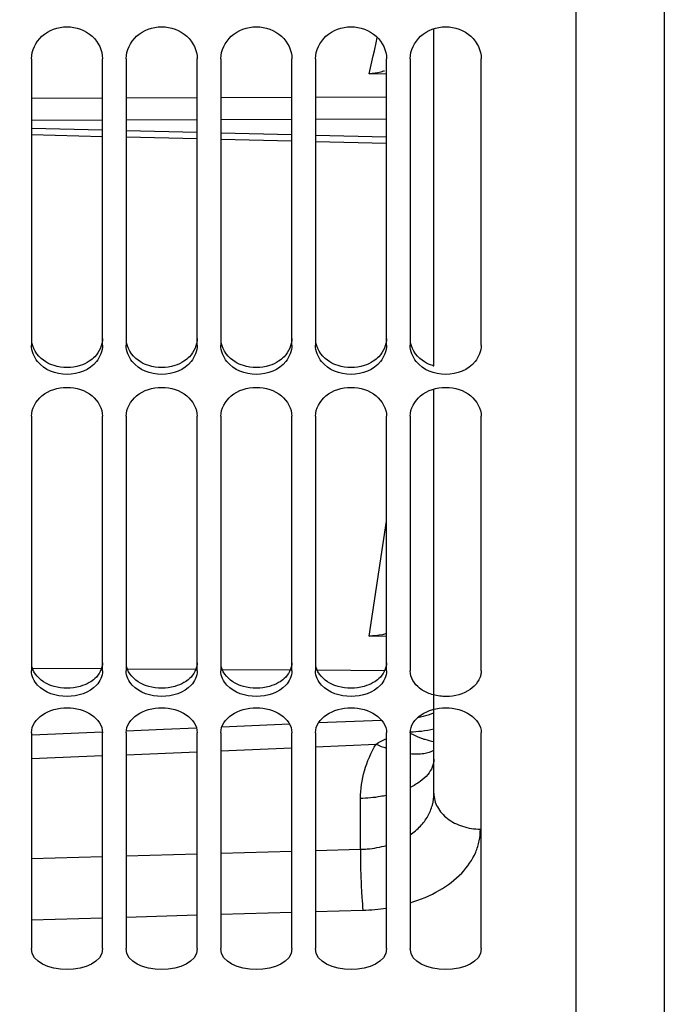
# Model space of a CAD drawing. Units: millimetres. Extents: x 0 to 594, y 0 to 420.
# Drawn here: x 113 to 134, y 178 to 210 of the extents above; entities that cross this region are included whole.
import ezdxf

# ---------------------------------------------------------------- set-up
doc = ezdxf.new("R2010")
doc.units = ezdxf.units.MM
doc.header["$LTSCALE"] = 32.67
doc.layers.get('0').update_dxf_attribs({"linetype": 'CONTINUOUS'})
doc.layers.add('SOLIDES', color=7, linetype='CONTINUOUS')
doc.styles.get("Standard").update_dxf_attribs({"font": 'txt', "width": 0.85})
doc.dimstyles.new('DIMSTYLE_2', dxfattribs={"dimtxt": 3.5, "dimasz": 3.5, "dimexe": 1.5, "dimexo": 1, "dimgap": 0.875, "dimtad": 1, "dimdec": 4, "dimlfac": 4, "dimtxsty": 'STANDARD', "dimblk": '_FILLED', "dimblk1": '_FILLED', "dimblk2": '_FILLED', "dimcen": 0.09, "dimclrt": 5, "dimadec": 0, "dimazin": 0, "dimtp": 0.0001, "dimtm": 0.0001, "dimtfac": 1, "dimtdec": 4, "dimtofl": 0, "dimtmove": 0, "dimatfit": 3, "dimldrblk": '_FILLED', "dimfxl": 1, "dimtolj": 1, "dimarcsym": 0})

# ---------------------------------------------------------------- blocks, each defined once
blk = doc.blocks.new('_FILLED')
at = {"color": 0, "linetype": 'BYBLOCK'}
blk.add_solid([(0, 0), (-1, 0.2143), (-1, -0.2143)], dxfattribs=at)
blk = doc.blocks.new('*D5')
at = {"color": 2, "linetype": 'CONTINUOUS'}
for p, q in [((84.77, 180.127), (84.77, 132.686)), ((216.02, 168.352), (216.02, 160.517)), ((216.02, 151.657), (216.02, 132.686)), ((84.77, 134.186), (150.395, 134.186)), ((216.02, 134.186), (150.395, 134.186))]:
    blk.add_line(p, q, dxfattribs=at)
at = {"color": 2, "linetype": 'CONTINUOUS', "xscale": 3.5, "yscale": 3.5, "zscale": 3.5, "rotation": 180}
blk.add_blockref('_FILLED', (84.77, 134.186), dxfattribs=at)
at = {"color": 2, "linetype": 'CONTINUOUS', "xscale": 3.5, "yscale": 3.5, "zscale": 3.5}
blk.add_blockref('_FILLED', (216.02, 134.186), dxfattribs=at)
at = {"color": 5, "linetype": 'CONTINUOUS', "insert": (150.395, 138.561), "char_height": 3.5, "width": 13.3875, "attachment_point": 2, "line_spacing_factor": 0.9}
blk.add_mtext('525', dxfattribs=at)

msp = doc.modelspace()

# ---------------------------------------------------------------- linework, layer by layer
at = {"color": 7, "linetype": 'CONTINUOUS'}
for p, q in [((130.769695, 241.829223), (130.769695, 164.35141)), ((113.519695, 208.417441), (113.519695, 199.344498)), ((115.769695, 199.344498), (115.769695, 208.417441)), ((116.519695, 208.417441), (116.519695, 199.344498)), ((118.769695, 199.344498), (118.769695, 208.417441)), ((119.519695, 208.417441), (119.519695, 199.344498)), ((121.769695, 199.344498), (121.769695, 208.417441)), ((122.519695, 208.417441), (122.519695, 199.344498)), ((124.769695, 199.344498), (124.769695, 208.417441)), ((125.519695, 208.417441), (125.519695, 199.344498)), ((127.769695, 199.344498), (127.769695, 208.417441)), ((113.519695, 197.090913), (113.519695, 189.02556)), ((115.769695, 189.02556), (115.769695, 197.090913)), ((116.519695, 197.090913), (116.519695, 189.02556)), ((118.769695, 189.02556), (118.769695, 197.090913)), ((119.519695, 197.090913), (119.519695, 189.02556)), ((121.769695, 189.02556), (121.769695, 197.090913)), ((122.519695, 197.090913), (122.519695, 189.02556)), ((124.769695, 189.02556), (124.769695, 197.090913)), ((125.519695, 197.090913), (125.519695, 189.02556)), ((127.769695, 189.02556), (127.769695, 197.090913)), ((113.519695, 187.066172), (113.519695, 180.230563)), ((115.769695, 180.230563), (115.769695, 187.066172)), ((116.519695, 187.066172), (116.519695, 180.230563)), ((118.769695, 180.230563), (118.769695, 187.066172)), ((119.519695, 187.066172), (119.519695, 180.230563)), ((121.769695, 180.230563), (121.769695, 187.066172)), ((122.519695, 187.066172), (122.519695, 180.230563)), ((124.769695, 180.230563), (124.769695, 187.066172)), ((125.519695, 187.066172), (125.519695, 180.230563)), ((127.769695, 180.230563), (127.769695, 187.066172))]:
    msp.add_line(p, q, dxfattribs=at)
at = {"color": 3, "linetype": 'CONTINUOUS'}
msp.add_arc((126.640856, 199.960232), 1.328159, 252.0978791, 253.7402531, dxfattribs=at)
at = {"color": 7, "linetype": 'CONTINUOUS'}
for points, knots in [([(113.519695, 208.417441), (113.519695, 208.679799), (113.793123, 209.23859), (114.644695, 209.528309), (115.496267, 209.23859), (115.769695, 208.679799), (115.769695, 208.417441)], [0, 0, 0, 0, 0.240512897, 0.5, 0.759487103, 1, 1, 1, 1]), ([(116.519695, 208.417441), (116.519695, 208.679799), (116.793123, 209.23859), (117.644695, 209.528309), (118.496267, 209.23859), (118.769695, 208.679799), (118.769695, 208.417441)], [0, 0, 0, 0, 0.240512897, 0.5, 0.759487103, 1, 1, 1, 1]), ([(119.519695, 208.417441), (119.519695, 208.679799), (119.793123, 209.23859), (120.644695, 209.528309), (121.496267, 209.23859), (121.769695, 208.679799), (121.769695, 208.417441)], [0, 0, 0, 0, 0.240512897, 0.5, 0.759487103, 1, 1, 1, 1]), ([(122.519695, 208.417441), (122.519695, 208.679799), (122.793123, 209.23859), (123.644695, 209.528309), (124.496267, 209.23859), (124.769695, 208.679799), (124.769695, 208.417441)], [0, 0, 0, 0, 0.240512897, 0.5, 0.759487103, 1, 1, 1, 1]), ([(125.519695, 208.417441), (125.519695, 208.679799), (125.793123, 209.23859), (126.644695, 209.528309), (127.496267, 209.23859), (127.769695, 208.679799), (127.769695, 208.417441)], [0, 0, 0, 0, 0.240512897, 0.5, 0.759487103, 1, 1, 1, 1]), ([(113.519695, 197.090913), (113.519695, 197.332711), (113.82063, 197.855051), (114.644695, 198.087285), (115.46876, 197.855051), (115.769695, 197.332711), (115.769695, 197.090913)], [0, 0, 0, 0, 0.231732365, 0.5, 0.768267635, 1, 1, 1, 1]), ([(116.519695, 197.090913), (116.519695, 197.332711), (116.82063, 197.855051), (117.644695, 198.087285), (118.46876, 197.855051), (118.769695, 197.332711), (118.769695, 197.090913)], [0, 0, 0, 0, 0.231732365, 0.5, 0.768267635, 1, 1, 1, 1]), ([(119.519695, 197.090913), (119.519695, 197.332711), (119.82063, 197.855051), (120.644695, 198.087285), (121.46876, 197.855051), (121.769695, 197.332711), (121.769695, 197.090913)], [0, 0, 0, 0, 0.231732365, 0.5, 0.768267635, 1, 1, 1, 1]), ([(122.519695, 197.090913), (122.519695, 197.332711), (122.82063, 197.855051), (123.644695, 198.087285), (124.46876, 197.855051), (124.769695, 197.332711), (124.769695, 197.090913)], [0, 0, 0, 0, 0.231732365, 0.5, 0.768267635, 1, 1, 1, 1]), ([(125.519695, 197.090913), (125.519695, 197.332711), (125.82063, 197.855051), (126.644695, 198.087285), (127.46876, 197.855051), (127.769695, 197.332711), (127.769695, 197.090913)], [0, 0, 0, 0, 0.231732365, 0.5, 0.768267635, 1, 1, 1, 1]), ([(127.756058, 188.901338), (127.709155, 188.687599), (127.330618, 188.286262), (126.686813, 188.176566), (126.159584, 188.277463), (125.731618, 188.483631), (125.519695, 188.816359), (125.519695, 189.02556)], [0, 0, 0, 0, 0.228063122, 0.507238444, 0.649930551, 0.781966439, 1, 1, 1, 1])]:
    msp.add_open_spline(points, degree=3, knots=knots, dxfattribs=at)
for points in [[(113.713193, 198.82365), (113.596432, 198.967419), (113.519695, 199.159288), (113.519695, 199.344498)], [(115.769695, 199.344498), (115.769695, 199.159288), (115.692958, 198.967419), (115.576196, 198.82365)], [(116.713193, 198.82365), (116.596432, 198.967419), (116.519695, 199.159288), (116.519695, 199.344498)], [(118.769695, 199.344498), (118.769695, 199.159288), (118.692958, 198.967419), (118.576196, 198.82365)], [(119.713193, 198.82365), (119.596432, 198.967419), (119.519695, 199.159288), (119.519695, 199.344498)], [(121.769695, 199.344498), (121.769695, 199.159288), (121.692958, 198.967419), (121.576196, 198.82365)], [(122.713193, 198.82365), (122.596432, 198.967419), (122.519695, 199.159288), (122.519695, 199.344498)], [(124.769695, 199.344498), (124.769695, 199.159288), (124.692958, 198.967419), (124.576196, 198.82365)], [(125.713193, 198.82365), (125.596432, 198.967419), (125.519695, 199.159288), (125.519695, 199.344498)], [(127.769695, 199.344498), (127.769695, 199.159288), (127.692958, 198.967419), (127.576196, 198.82365)], [(115.576196, 198.82365), (115.362521, 198.56055), (114.644695, 198.271359), (113.926869, 198.56055), (113.713193, 198.82365)], [(118.576196, 198.82365), (118.362521, 198.56055), (117.644695, 198.271359), (116.926869, 198.56055), (116.713193, 198.82365)], [(121.576196, 198.82365), (121.362521, 198.56055), (120.644695, 198.271359), (119.926869, 198.56055), (119.713193, 198.82365)], [(124.576196, 198.82365), (124.362521, 198.56055), (123.644695, 198.271359), (122.926869, 198.56055), (122.713193, 198.82365)], [(127.576196, 198.82365), (127.362521, 198.56055), (126.644695, 198.271359), (125.926869, 198.56055), (125.713193, 198.82365)], [(113.713193, 188.571018), (113.60095, 188.691509), (113.519695, 188.860888), (113.519695, 189.02556)], [(115.769695, 189.02556), (115.769695, 188.860888), (115.68844, 188.691509), (115.576196, 188.571018)], [(116.713193, 188.571018), (116.60095, 188.691509), (116.519695, 188.860888), (116.519695, 189.02556)], [(118.769695, 189.02556), (118.769695, 188.860888), (118.68844, 188.691509), (118.576196, 188.571018)], [(119.713193, 188.571018), (119.60095, 188.691509), (119.519695, 188.860888), (119.519695, 189.02556)], [(121.769695, 189.02556), (121.769695, 188.860888), (121.68844, 188.691509), (121.576196, 188.571018)], [(122.713193, 188.571018), (122.60095, 188.691509), (122.519695, 188.860888), (122.519695, 189.02556)], [(124.769695, 189.02556), (124.769695, 188.860888), (124.68844, 188.691509), (124.576196, 188.571018)], [(127.769695, 189.02556), (127.769695, 188.983904), (127.764987, 188.942026), (127.756058, 188.901338)], [(115.576196, 188.571018), (115.349695, 188.327874), (114.644695, 188.103938), (113.939695, 188.327874), (113.713193, 188.571018)], [(118.576196, 188.571018), (118.349695, 188.327874), (117.644695, 188.103938), (116.939695, 188.327874), (116.713193, 188.571018)], [(121.576196, 188.571018), (121.349695, 188.327874), (120.644695, 188.103938), (119.939695, 188.327874), (119.713193, 188.571018)], [(124.576196, 188.571018), (124.349695, 188.327874), (123.644695, 188.103938), (122.939695, 188.327874), (122.713193, 188.571018)], [(113.519695, 187.066172), (113.519695, 187.52506), (114.644695, 188.194212), (115.769695, 187.52506), (115.769695, 187.066172)], [(116.519695, 187.066172), (116.519695, 187.52506), (117.644695, 188.194212), (118.769695, 187.52506), (118.769695, 187.066172)], [(119.519695, 187.066172), (119.519695, 187.52506), (120.644695, 188.194212), (121.769695, 187.52506), (121.769695, 187.066172)], [(122.519695, 187.066172), (122.519695, 187.52506), (123.644695, 188.194212), (124.769695, 187.52506), (124.769695, 187.066172)], [(125.519695, 187.066172), (125.519695, 187.52506), (126.644695, 188.194212), (127.769695, 187.52506), (127.769695, 187.066172)], [(115.769695, 180.230563), (115.769695, 179.794358), (114.644695, 179.329841), (113.519695, 179.794358), (113.519695, 180.230563)], [(118.769695, 180.230563), (118.769695, 179.794358), (117.644695, 179.329841), (116.519695, 179.794358), (116.519695, 180.230563)], [(121.769695, 180.230563), (121.769695, 179.794358), (120.644695, 179.329841), (119.519695, 179.794358), (119.519695, 180.230563)], [(124.769695, 180.230563), (124.769695, 179.794358), (123.644695, 179.329841), (122.519695, 179.794358), (122.519695, 180.230563)], [(127.769695, 180.230563), (127.769695, 179.794358), (126.644695, 179.329841), (125.519695, 179.794358), (125.519695, 180.230563)]]:
    msp.add_open_spline(points, degree=3, dxfattribs=at)
at = {"color": 3, "linetype": 'CONTINUOUS'}
for points, knots in [([(114.232591, 198.696378), (114.143457, 198.725174), (113.828503, 198.85996), (113.580253, 199.169472), (113.533256, 199.414298)], [0, 0, 0, 0, 0.273116395, 1, 1, 1, 1]), ([(115.769695, 199.555472), (115.769695, 199.346854), (115.634528, 199.054062), (115.412165, 198.87549), (115.348167, 198.833812)], [0, 0, 0, 0, 0.732016538, 1, 1, 1, 1]), ([(117.232591, 198.696378), (117.143457, 198.725174), (116.828503, 198.85996), (116.580253, 199.169472), (116.533256, 199.414298)], [0, 0, 0, 0, 0.273116395, 1, 1, 1, 1]), ([(118.769695, 199.555472), (118.769695, 199.346854), (118.634528, 199.054062), (118.412165, 198.87549), (118.348167, 198.833812)], [0, 0, 0, 0, 0.732016538, 1, 1, 1, 1]), ([(120.232591, 198.696378), (120.143457, 198.725174), (119.828503, 198.85996), (119.580253, 199.169472), (119.533256, 199.414298)], [0, 0, 0, 0, 0.273116395, 1, 1, 1, 1]), ([(121.769695, 199.555472), (121.769695, 199.346854), (121.634528, 199.054062), (121.412165, 198.87549), (121.348167, 198.833812)], [0, 0, 0, 0, 0.732016538, 1, 1, 1, 1]), ([(123.232591, 198.696378), (123.143457, 198.725174), (122.828503, 198.85996), (122.580253, 199.169472), (122.533256, 199.414298)], [0, 0, 0, 0, 0.273116395, 1, 1, 1, 1]), ([(124.769695, 199.555472), (124.769695, 199.346854), (124.634528, 199.054062), (124.412165, 198.87549), (124.348167, 198.833812)], [0, 0, 0, 0, 0.732016538, 1, 1, 1, 1]), ([(126.232591, 198.696378), (126.143457, 198.725174), (125.828503, 198.85996), (125.580253, 199.169472), (125.533256, 199.414298)], [0, 0, 0, 0, 0.273116395, 1, 1, 1, 1]), ([(114.232591, 188.535691), (114.144278, 188.560524), (113.84563, 188.67035), (113.582453, 188.937845), (113.533256, 189.161606)], [0, 0, 0, 0, 0.28592717, 1, 1, 1, 1]), ([(115.769695, 189.284904), (115.769695, 189.098559), (115.623566, 188.837546), (115.411285, 188.69117), (115.348167, 188.655364)], [0, 0, 0, 0, 0.719725387, 1, 1, 1, 1]), ([(117.232591, 188.535691), (117.144278, 188.560524), (116.84563, 188.67035), (116.582453, 188.937845), (116.533256, 189.161606)], [0, 0, 0, 0, 0.28592717, 1, 1, 1, 1]), ([(118.769695, 189.284904), (118.769695, 189.098559), (118.623566, 188.837546), (118.411285, 188.69117), (118.348167, 188.655364)], [0, 0, 0, 0, 0.719725387, 1, 1, 1, 1]), ([(120.232591, 188.535691), (120.144278, 188.560524), (119.84563, 188.67035), (119.582453, 188.937845), (119.533256, 189.161606)], [0, 0, 0, 0, 0.28592717, 1, 1, 1, 1]), ([(121.769695, 189.284904), (121.769695, 189.098559), (121.623566, 188.837546), (121.411285, 188.69117), (121.348167, 188.655364)], [0, 0, 0, 0, 0.719725387, 1, 1, 1, 1]), ([(123.232591, 188.535691), (123.144278, 188.560524), (122.84563, 188.67035), (122.582453, 188.937845), (122.533256, 189.161606)], [0, 0, 0, 0, 0.28592717, 1, 1, 1, 1]), ([(124.769695, 189.284904), (124.769695, 189.098559), (124.623566, 188.837546), (124.411285, 188.69117), (124.348167, 188.655364)], [0, 0, 0, 0, 0.719725387, 1, 1, 1, 1])]:
    msp.add_open_spline(points, degree=3, knots=knots, dxfattribs=at)
for points in [[(115.056799, 198.696378), (114.795367, 198.61192), (114.494023, 198.61192), (114.232591, 198.696378)], [(115.348167, 198.833812), (115.258181, 198.775211), (115.158983, 198.72939), (115.056799, 198.696378)], [(118.056799, 198.696378), (117.795367, 198.61192), (117.494023, 198.61192), (117.232591, 198.696378)], [(118.348167, 198.833812), (118.258181, 198.775211), (118.158983, 198.72939), (118.056799, 198.696378)], [(121.056799, 198.696378), (120.795367, 198.61192), (120.494023, 198.61192), (120.232591, 198.696378)], [(121.348167, 198.833812), (121.258181, 198.775211), (121.158983, 198.72939), (121.056799, 198.696378)], [(124.056799, 198.696378), (123.795367, 198.61192), (123.494023, 198.61192), (123.232591, 198.696378)], [(124.348167, 198.833812), (124.258181, 198.775211), (124.158983, 198.72939), (124.056799, 198.696378)], [(115.056799, 188.535691), (114.79232, 188.46132), (114.497069, 188.46132), (114.232591, 188.535691)], [(115.348167, 188.655364), (115.256842, 188.603558), (115.157874, 188.564113), (115.056799, 188.535691)], [(118.056799, 188.535691), (117.79232, 188.46132), (117.497069, 188.46132), (117.232591, 188.535691)], [(118.348167, 188.655364), (118.256842, 188.603558), (118.157874, 188.564113), (118.056799, 188.535691)], [(121.056799, 188.535691), (120.79232, 188.46132), (120.497069, 188.46132), (120.232591, 188.535691)], [(121.348167, 188.655364), (121.256842, 188.603558), (121.157874, 188.564113), (121.056799, 188.535691)], [(124.056799, 188.535691), (123.79232, 188.46132), (123.497069, 188.46132), (123.232591, 188.535691)], [(124.348167, 188.655364), (124.256842, 188.603558), (124.157874, 188.564113), (124.056799, 188.535691)]]:
    msp.add_open_spline(points, degree=3, dxfattribs=at)
at = {"layer": 'SOLIDES', "color": 9, "linetype": 'CONTINUOUS'}
for p, q in [((133.572012, 324.091494), (133.572012, 164.613292)), ((124.4395, 208.919611), (124.477697, 209.093136)), ((124.349327, 208.509978), (124.384693, 208.670638)), ((124.384693, 208.670638), (124.4395, 208.919611)), ((124.224057, 207.940919), (124.349327, 208.509978)), ((115.769695, 207.165799), (113.519695, 207.15711)), ((118.769695, 207.177384), (116.519695, 207.168695)), ((121.769695, 207.188969), (119.519695, 207.18028)), ((124.769695, 207.200553), (122.519695, 207.191865)), ((121.769695, 206.490674), (119.519695, 206.481985)), ((124.769695, 206.502259), (122.519695, 206.49357)), ((115.769695, 206.467504), (113.519695, 206.458815)), ((113.519695, 206.221217), (115.769695, 206.166359)), ((118.769695, 206.479089), (116.519695, 206.4704)), ((116.519695, 206.148073), (118.769695, 206.093215)), ((119.519695, 206.07493), (121.769695, 206.020072)), ((122.519695, 206.001786), (124.769695, 205.946928)), ((124.224057, 190.12796), (124.769695, 193.773469)), ((115.731902, 189.088278), (113.553067, 189.102199)), ((118.725828, 189.06915), (116.559166, 189.082993)), ((121.719753, 189.050022), (119.565265, 189.063787)), ((124.710295, 189.030916), (122.571653, 189.044579)), ((119.519694, 186.498715), (121.769694, 186.592894)), ((122.519694, 186.624229), (124.437294, 186.704213)), ((113.519694, 186.246286), (115.769694, 186.341166)), ((116.519694, 186.372735), (118.769694, 186.467264)), ((123.944071, 183.375991), (123.944086, 184.981601)), ((113.519694, 183.084427), (115.769694, 183.146881)), ((116.519695, 183.167757), (118.769694, 183.230561)), ((119.519694, 183.251555), (121.769694, 183.314709)), ((122.519694, 183.335819), (123.944071, 183.375991)), ((116.519695, 181.230027), (118.769694, 181.294622)), ((119.519695, 181.316212), (121.769694, 181.381161)), ((122.519694, 181.40287), (124.022542, 181.446459)), ((113.519694, 181.144316), (115.769694, 181.208555))]:
    msp.add_line(p, q, dxfattribs=at)
at = {"layer": 'SOLIDES', "color": 7, "linetype": 'CONTINUOUS'}
for p, q in [((126.269695, 198.68687), (126.269695, 209.368029)), ((124.224057, 207.940919), (124.769695, 207.954298)), ((113.519695, 206.015129), (115.769695, 205.960271)), ((116.519695, 205.941985), (118.769695, 205.887128)), ((119.519695, 205.868842), (121.769695, 205.813984)), ((122.519695, 205.795698), (124.769695, 205.74084)), ((126.269695, 185.144487), (126.269695, 197.950666)), ((124.224057, 190.12796), (124.769695, 190.141081)), ((124.614479, 187.46031), (122.614125, 187.37687)), ((121.696549, 187.338596), (119.554667, 187.248844)), ((115.768701, 187.089776), (113.534044, 186.995611))]:
    msp.add_line(p, q, dxfattribs=at)
for points in [[(126.269695, 187.69882), (126.250842, 187.69039), (126.171298, 187.658053), (126.090689, 187.628465), (126.009113, 187.601664), (125.926664, 187.57768), (125.84344, 187.556541), (125.75954, 187.538273), (125.744903, 187.535609)], [(118.745767, 187.214941), (117.700483, 187.171132), (116.526449, 187.121688)]]:
    msp.add_lwpolyline(points, dxfattribs=at)
at = {"layer": 'SOLIDES', "color": 9, "linetype": 'CONTINUOUS'}
for centre, radius, start, end in [((125.495519, 190.560745), 3.460919, 276.3215608, 282.9280424), ((125.480496, 190.673958), 3.575098, 270.692769, 276.3610783), ((126.371553, 191.191252), 4.886185, 246.6802325, 250.8634344), ((123.846004, 187.581521), 6.137602, 271.6482487, 278.6567784)]:
    msp.add_arc(centre, radius, start, end, dxfattribs=at)
at = {"layer": 'SOLIDES', "color": 7, "linetype": 'CONTINUOUS'}
for points, knots in [([(124.704199, 208.029874), (124.666158, 208.016162), (124.510404, 207.967251), (124.346749, 207.943927), (124.224057, 207.940919)], [0, 0, 0, 0, 0.247829569, 1, 1, 1, 1]), ([(124.769804, 190.204427), (124.726818, 190.192808), (124.547646, 190.150855), (124.36343, 190.131311), (124.224057, 190.12796)], [0, 0, 0, 0, 0.242078361, 1, 1, 1, 1])]:
    msp.add_open_spline(points, degree=3, knots=knots, dxfattribs=at)
at = {"layer": 'SOLIDES', "color": 9, "linetype": 'CONTINUOUS'}
msp.add_open_spline([(124.437287, 186.704213), (124.54247, 186.771983), (124.654842, 186.828923), (124.76962, 186.878746)], degree=3, dxfattribs=at)
for points, knots in [([(125.51984, 187.056788), (125.550353, 187.040686), (125.66726, 186.981018), (125.78767, 186.928007), (125.878361, 186.894284)], [0, 0, 0, 0, 0.262851294, 1, 1, 1, 1]), ([(125.878361, 186.894284), (125.912626, 186.881543), (126.039989, 186.837479), (126.17217, 186.805583), (126.269807, 186.794422)], [0, 0, 0, 0, 0.271135886, 1, 1, 1, 1]), ([(123.944086, 184.981601), (123.944088, 185.279044), (124.03167, 185.884618), (124.27955, 186.442709), (124.437294, 186.704213)], [0, 0, 0, 0, 0.493402008, 1, 1, 1, 1]), ([(126.269882, 186.520047), (126.177888, 186.456603), (125.9229, 186.377515), (125.664252, 186.383356), (125.519833, 186.398408)], [0, 0, 0, 0, 0.434906129, 1, 1, 1, 1]), ([(126.269695, 186.228557), (126.269695, 186.144638), (126.232062, 185.966547), (126.075328, 185.724308), (125.831483, 185.507288), (125.630874, 185.39038), (125.519906, 185.335982)], [0, 0, 0, 0, 0.2059008, 0.433591985, 0.696776713, 1, 1, 1, 1]), ([(124.769852, 185.082947), (124.703785, 185.068527), (124.431205, 185.016023), (124.153867, 184.988936), (123.944086, 184.981601)], [0, 0, 0, 0, 0.243656409, 1, 1, 1, 1]), ([(125.519855, 183.837638), (125.635967, 183.916308), (125.84713, 184.091408), (126.089583, 184.411724), (126.237502, 184.76848), (126.269694, 185.020133), (126.269695, 185.144488)], [0, 0, 0, 0, 0.268576881, 0.520612091, 0.761869029, 1, 1, 1, 1]), ([(126.269695, 185.144476), (126.269695, 185.071038), (126.289265, 184.921506), (126.406098, 184.631003), (126.695763, 184.313294), (127.180256, 184.073168), (127.552422, 184.01474), (127.743516, 184.012222)], [0, 0, 0, 0, 0.107894421, 0.218699909, 0.455891581, 0.719223088, 1, 1, 1, 1]), ([(125.519896, 181.682145), (125.84079, 181.778827), (126.43234, 182.022125), (127.16205, 182.565304), (127.563364, 183.145402), (127.718221, 183.638782), (127.743514, 183.888523), (127.743516, 184.012222)], [0, 0, 0, 0, 0.292097427, 0.552028552, 0.783004811, 0.892188249, 1, 1, 1, 1]), ([(123.944071, 183.375991), (124.01492, 183.377706), (124.293125, 183.392725), (124.569822, 183.441033), (124.769758, 183.497347)], [0, 0, 0, 0, 0.254391572, 1, 1, 1, 1]), ([(123.944086, 183.375992), (123.941009, 183.030957), (123.95122, 182.519887), (123.984279, 181.876796), (124.007937, 181.57872), (124.022542, 181.446459)], [0, 0, 0, 0, 0.535833725, 0.793361359, 1, 1, 1, 1])]:
    msp.add_open_spline(points, degree=3, knots=knots, dxfattribs=at)

# ---------------------------------------------------------------- dimensions: what is measured, and where the dimension line sits
at = {"color": 2, "linetype": 'CONTINUOUS'}
dim = msp.add_linear_dim(base=(84.769695, 134.186294), p1=(216.019695, 169.352393), p2=(84.769695, 181.12681), angle=180, dimstyle='DIMSTYLE_2', dxfattribs=at)
dim.commit()
dim.dimension.update_dxf_attribs({"geometry": '*D5', "text_midpoint": (150.487665, 134.186294), "dimtype": 160})

doc.saveas('drawing.dxf')
